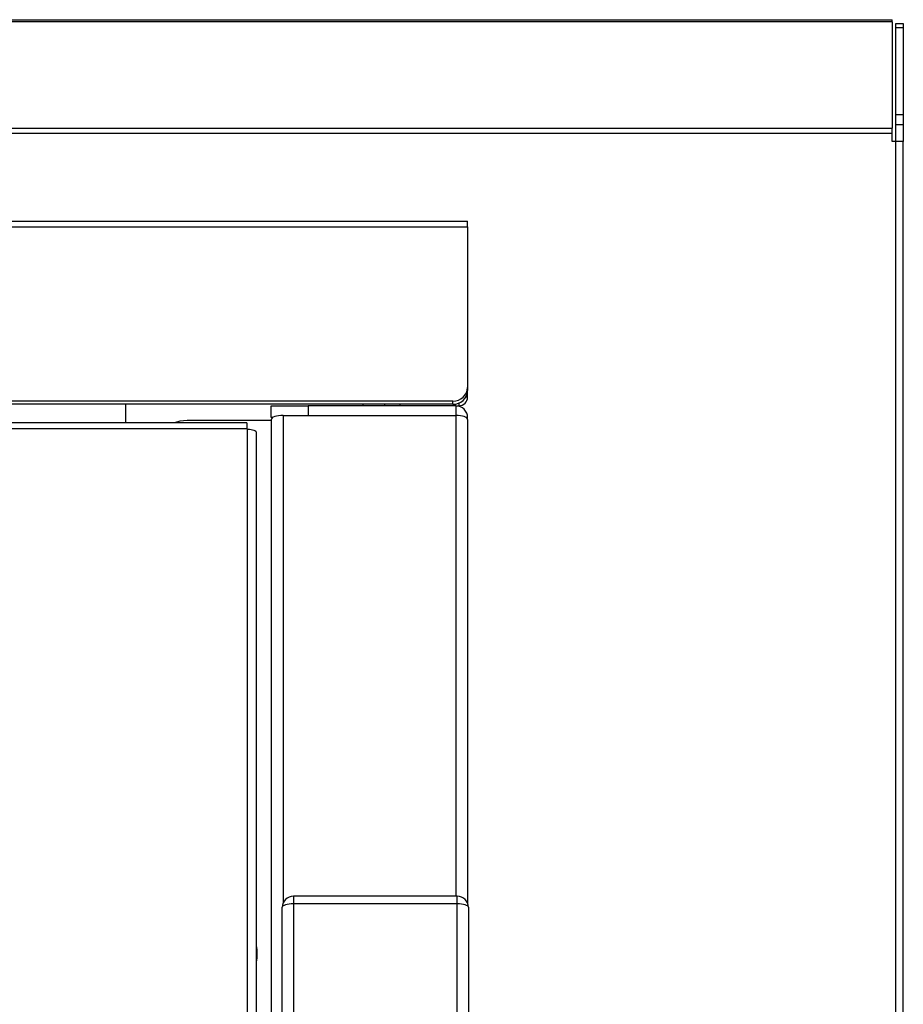
# Model space of a CAD drawing. Units: millimetres. Extents: x 0 to 6300, y 0 to 4455.
# Drawn here: x 1688 to 1807, y 3718 to 3852 of the extents above; entities that cross this region are included whole.
import ezdxf

# ---------------------------------------------------------------- set-up
doc = ezdxf.new("R2010")
doc.units = ezdxf.units.MM
doc.header["$LTSCALE"] = 15
doc.layers.add('外形線', color=7, linetype='Continuous', lineweight=25)

msp = doc.modelspace()

# ---------------------------------------------------------------- linework, layer by layer
at = {"layer": '外形線', "linetype": 'Continuous', "lineweight": 25}
for p, q in [((1208.8671567, 3851.7981793), (1805.8671567, 3851.7981793)), ((1208.8671567, 3851.7981793), (1805.8671567, 3851.7981793)), ((1805.8671567, 3851.5052861), (1805.8671567, 3851.7981793)), ((1805.8671567, 3851.5052861), (1805.8671567, 3851.7981793)), ((1805.8671567, 3851.5052861), (1208.8671567, 3851.5052861)), ((1805.8671567, 3851.5052861), (1208.8671567, 3851.5052861)), ((1805.8671567, 3851.5052861), (1805.8671567, 3837.0910726)), ((1805.8671567, 3851.5052861), (1805.8671567, 3837.0910726)), ((1806.3671567, 3851.2981793), (1807.3671567, 3851.2981793)), ((1806.3671567, 3850.7123929), (1806.3671567, 3851.2981793)), ((1806.3671567, 3851.2981793), (1807.3671567, 3851.2981793)), ((1806.3671567, 3850.7123929), (1806.3671567, 3851.2981793)), ((1807.3671567, 3850.7123929), (1806.3671567, 3850.7123929)), ((1806.3671567, 3838.976859), (1806.3671567, 3850.7123929)), ((1807.3671567, 3850.7123929), (1806.3671567, 3850.7123929)), ((1806.3671567, 3838.976859), (1806.3671567, 3850.7123929)), ((1807.3671567, 3851.2981793), (1807.3671567, 3850.7123929)), ((1807.3671567, 3851.2981793), (1807.3671567, 3850.7123929)), ((1807.3671567, 3850.7123929), (1807.3671567, 3838.976859)), ((1807.3671567, 3850.7123929), (1807.3671567, 3838.976859)), ((1806.3671567, 3838.976859), (1807.3671567, 3838.976859)), ((1806.3671567, 3837.5626454), (1806.3671567, 3838.976859)), ((1806.3671567, 3838.976859), (1807.3671567, 3838.976859)), ((1806.3671567, 3837.5626454), (1806.3671567, 3838.976859)), ((1807.3671567, 3838.976859), (1807.3671567, 3837.5626454)), ((1807.3671567, 3838.976859), (1807.3671567, 3837.5626454)), ((1208.8671567, 3837.0910726), (1805.8671567, 3837.0910726)), ((1208.8671567, 3837.0910726), (1805.8671567, 3837.0910726)), ((1805.8671567, 3836.3839658), (1805.8671567, 3837.0910726)), ((1805.8671567, 3836.3839658), (1805.8671567, 3837.0910726)), ((1807.3671567, 3837.5626454), (1806.3671567, 3837.5626454)), ((1806.3671567, 3835.2981793), (1806.3671567, 3837.5626454)), ((1807.3671567, 3837.5626454), (1806.3671567, 3837.5626454)), ((1806.3671567, 3835.2981793), (1806.3671567, 3837.5626454)), ((1807.3671567, 3837.5626454), (1807.3671567, 3835.2981793)), ((1807.3671567, 3837.5626454), (1807.3671567, 3835.2981793)), ((1805.8671567, 3836.3839658), (1208.8671567, 3836.3839658)), ((1805.8671567, 3836.3839658), (1208.8671567, 3836.3839658)), ((1805.8671567, 3835.2981793), (1805.8671567, 3836.3839658)), ((1805.8671567, 3835.2981793), (1805.8671567, 3836.3839658)), ((1806.3671567, 3835.2981793), (1805.8671567, 3835.2981793)), ((1806.3671567, 3835.2981793), (1805.8671567, 3835.2981793)), ((1806.3671567, 3268.2981793), (1806.3671567, 3835.2981793)), ((1807.3671567, 3835.2981793), (1806.3671567, 3835.2981793)), ((1806.3671567, 3268.2981793), (1806.3671567, 3835.2981793)), ((1807.3671567, 3835.2981793), (1806.3671567, 3835.2981793)), ((1807.3671567, 3268.2981793), (1807.3671567, 3835.2981793)), ((1807.3671567, 3268.2981793), (1807.3671567, 3835.2981793)), ((1266.3671567, 3824.5171916), (1748.3671567, 3824.5171916)), ((1266.3671567, 3824.5171916), (1748.3671567, 3824.5171916)), ((1266.3671567, 3823.7348313), (1748.3671567, 3823.7348313)), ((1266.3671567, 3823.7348313), (1748.3671567, 3823.7348313)), ((1748.3671567, 3823.7348313), (1748.3671567, 3824.5171916)), ((1748.3671567, 3823.7348313), (1748.3671567, 3824.5171916)), ((1748.3671567, 3823.7348313), (1748.3671567, 3802.0176177)), ((1748.3671567, 3823.7348313), (1748.3671567, 3802.0176177)), ((1748.3516226, 3801.3667445), (1748.3671567, 3801.3667445)), ((1748.3516226, 3801.3667445), (1748.3671567, 3801.3667445)), ((1748.3671567, 3802.0176177), (1748.3671567, 3801.599978)), ((1748.3671567, 3802.0176177), (1748.3671567, 3801.599978)), ((1748.3671567, 3801.3667445), (1748.3671567, 3801.599978)), ((1748.3671567, 3801.3667445), (1748.3671567, 3801.599978)), ((1748.3671567, 3800.7171916), (1748.3671567, 3801.3667445)), ((1748.3671567, 3800.7171916), (1748.3671567, 3801.3667445)), ((1746.3671567, 3800.1426532), (1677.3671567, 3800.1426532)), ((1746.3671567, 3800.1426532), (1677.3671567, 3800.1426532)), ((1746.3671567, 3799.7250135), (1677.3671567, 3799.7250135)), ((1746.3671567, 3799.7250135), (1677.3671567, 3799.7250135)), ((1702.0671567, 3797.222219), (1702.0671567, 3799.7250135)), ((1702.0671567, 3797.222219), (1702.0671567, 3799.7250135)), ((1734.1852895, 3799.7250135), (1734.1671567, 3799.5171916)), ((1734.1852895, 3799.7250135), (1734.1671567, 3799.5171916)), ((1737.1671567, 3799.5171916), (1737.1671567, 3799.7250135)), ((1737.1671567, 3799.5171916), (1737.1671567, 3799.7250135)), ((1739.1671567, 3799.7250135), (1739.1671567, 3799.5171916)), ((1739.1671567, 3799.7250135), (1739.1671567, 3799.5171916)), ((1746.3671567, 3799.7250135), (1746.3671567, 3800.1426532)), ((1746.3671567, 3799.7250135), (1746.3671567, 3800.1426532)), ((1747.1671567, 3799.8815446), (1747.1671567, 3799.5171916)), ((1747.1671567, 3799.8815446), (1747.1671567, 3799.5171916)), ((1748.1316064, 3800.7171916), (1748.3671567, 3800.7171916)), ((1748.1316064, 3800.7171916), (1748.3671567, 3800.7171916)), ((1721.7671567, 3797.9171916), (1721.7671567, 3799.5171916)), ((1721.7671567, 3799.5171916), (1726.7671567, 3799.5171916)), ((1721.7671567, 3797.9171916), (1721.7671567, 3799.5171916)), ((1721.7671567, 3799.5171916), (1726.7671567, 3799.5171916)), ((1746.7671567, 3799.5171916), (1726.7671567, 3799.5171916)), ((1726.7671567, 3799.5171916), (1726.7671567, 3798.2132578)), ((1746.7671567, 3799.5171916), (1726.7671567, 3799.5171916)), ((1726.7671567, 3799.5171916), (1726.7671567, 3798.2132578)), ((1746.7671567, 3799.5171916), (1747.1671567, 3799.5171916)), ((1746.7671567, 3799.5171916), (1746.7671567, 3798.2132578)), ((1746.7671567, 3799.5171916), (1747.1671567, 3799.5171916)), ((1746.7671567, 3799.5171916), (1746.7671567, 3798.2132578)), ((1718.4671567, 3797.222219), (1296.2671567, 3797.222219)), ((1718.4671567, 3797.222219), (1296.2671567, 3797.222219)), ((1721.7671567, 3797.5171916), (1710.3671567, 3797.5171916)), ((1721.7671567, 3797.5171916), (1710.3671567, 3797.5171916)), ((1718.4671567, 3797.222219), (1718.4671567, 3796.4398587)), ((1718.4671567, 3797.222219), (1718.4671567, 3796.4398587)), ((1721.9534645, 3797.9171916), (1721.7671567, 3797.9171916)), ((1721.9534645, 3797.9171916), (1721.7671567, 3797.9171916)), ((1721.7671567, 3797.6564048), (1721.7671567, 3714.6211362)), ((1721.7671567, 3797.6564048), (1721.7671567, 3714.6211362)), ((1723.3671567, 3798.2132578), (1746.7671567, 3798.2132578)), ((1723.3671567, 3798.2132578), (1723.3671567, 3732.1519266)), ((1723.3671567, 3798.2132578), (1746.7671567, 3798.2132578)), ((1723.3671567, 3798.2132578), (1723.3671567, 3732.1519266)), ((1746.7671567, 3798.2132578), (1746.7671567, 3733.1134101)), ((1746.7671567, 3798.2132578), (1746.7671567, 3733.1134101)), ((1748.3671567, 3797.9171916), (1748.1808489, 3797.9171916)), ((1748.3671567, 3797.9171916), (1748.1808489, 3797.9171916)), ((1748.3671567, 3797.6564048), (1748.3671567, 3797.9171916)), ((1748.3671567, 3797.6564048), (1748.3671567, 3797.9171916)), ((1748.3671567, 3797.6564048), (1748.3671567, 3732.1519266)), ((1748.3671567, 3797.6564048), (1748.3671567, 3732.1519266)), ((1296.2671567, 3796.4398587), (1718.4671567, 3796.4398587)), ((1296.2671567, 3796.4398587), (1718.4671567, 3796.4398587)), ((1718.4671567, 3796.3461105), (1718.4671567, 3796.4398587)), ((1718.4671567, 3796.3461105), (1718.4671567, 3796.4398587)), ((1718.5671567, 3796.3461105), (1718.4671567, 3796.3461105)), ((1718.5671567, 3796.3461105), (1718.4671567, 3796.3461105)), ((1718.5671567, 3708.4655149), (1718.5671567, 3796.3461105)), ((1718.5671567, 3708.4655149), (1718.5671567, 3796.3461105)), ((1719.7671567, 3708.8655149), (1719.7671567, 3795.9284707)), ((1719.7671567, 3708.8655149), (1719.7671567, 3795.9284707)), ((1746.9671567, 3733.1134101), (1724.7671567, 3733.1134101)), ((1724.7671567, 3733.1134101), (1724.7671567, 3732.0769356)), ((1746.9671567, 3733.1134101), (1724.7671567, 3733.1134101)), ((1724.7671567, 3733.1134101), (1724.7671567, 3732.0769356)), ((1746.9671567, 3732.0769356), (1746.9671567, 3733.1134101)), ((1746.9671567, 3732.0769356), (1746.9671567, 3733.1134101)), ((1724.7671567, 3732.0769356), (1724.7671567, 3696.5074219)), ((1746.9671567, 3732.0769356), (1724.7671567, 3732.0769356)), ((1724.7671567, 3732.0769356), (1724.7671567, 3696.5074219)), ((1746.9671567, 3732.0769356), (1724.7671567, 3732.0769356)), ((1746.9671567, 3696.5074219), (1746.9671567, 3732.0769356)), ((1746.9671567, 3696.5074219), (1746.9671567, 3732.0769356)), ((1723.2671567, 3696.0438964), (1723.2671567, 3731.6134101)), ((1723.2671567, 3696.0438964), (1723.2671567, 3731.6134101)), ((1748.4671567, 3731.6134101), (1748.4671567, 3696.0438964)), ((1748.4671567, 3731.6134101), (1748.4671567, 3696.0438964))]:
    msp.add_line(p, q, dxfattribs=at)
at = {"layer": '外形線', "linetype": 'Continuous', "lineweight": 25, "flags": 128}
for points in [[(1710.3671567, 3797.5171916), (1709.3917051, 3797.421118), (1708.6752, 3797.222219)], [(1710.3671567, 3797.5171916), (1709.3917051, 3797.421118), (1708.6752, 3797.222219)], [(1723.3671567, 3798.2132578), (1723.0550122, 3798.202558), (1722.7548632, 3798.1708699), (1722.4782443, 3798.1194112), (1722.2357858, 3798.0501593), (1722.0368053, 3797.9657758), (1721.8889494, 3797.8695032), (1721.7979002, 3797.7650415), (1721.7671567, 3797.6564048)], [(1723.3671567, 3798.2132578), (1723.0550122, 3798.202558), (1722.7548632, 3798.1708699), (1722.4782443, 3798.1194112), (1722.2357858, 3798.0501593), (1722.0368053, 3797.9657758), (1721.8889494, 3797.8695032), (1721.7979002, 3797.7650415), (1721.7671567, 3797.6564048)], [(1748.3671567, 3797.6564048), (1748.3364131, 3797.7650415), (1748.2453639, 3797.8695032), (1748.0975081, 3797.9657758), (1747.8985275, 3798.0501593), (1747.6560691, 3798.1194112), (1747.3794502, 3798.1708699), (1747.0793012, 3798.202558), (1746.7671567, 3798.2132578)], [(1748.3671567, 3797.6564048), (1748.3364131, 3797.7650415), (1748.2453639, 3797.8695032), (1748.0975081, 3797.9657758), (1747.8985275, 3798.0501593), (1747.6560691, 3798.1194112), (1747.3794502, 3798.1708699), (1747.0793012, 3798.202558), (1746.7671567, 3798.2132578)], [(1718.5671567, 3796.3461105), (1718.8012651, 3796.3380856), (1719.0263768, 3796.3143195), (1719.233841, 3796.2757255), (1719.4156848, 3796.2237866), (1719.5649202, 3796.1604989), (1719.6758121, 3796.0882945), (1719.744099, 3796.0099482), (1719.7671567, 3795.9284707)], [(1718.5671567, 3796.3461105), (1718.8012651, 3796.3380856), (1719.0263768, 3796.3143195), (1719.233841, 3796.2757255), (1719.4156848, 3796.2237866), (1719.5649202, 3796.1604989), (1719.6758121, 3796.0882945), (1719.744099, 3796.0099482), (1719.7671567, 3795.9284707)], [(1724.7671567, 3732.0769356), (1724.4745212, 3732.0680291), (1724.1931315, 3732.0416518), (1723.9338013, 3731.9988175), (1723.7064965, 3731.9411721), (1723.5199523, 3731.8709311), (1723.3813374, 3731.7907937), (1723.2959788, 3731.7038395), (1723.2671567, 3731.6134101)], [(1724.7671567, 3732.0769356), (1724.4745212, 3732.0680291), (1724.1931315, 3732.0416518), (1723.9338013, 3731.9988175), (1723.7064965, 3731.9411721), (1723.5199523, 3731.8709311), (1723.3813374, 3731.7907937), (1723.2959788, 3731.7038395), (1723.2671567, 3731.6134101)], [(1748.4671567, 3731.6134101), (1748.4383346, 3731.7038395), (1748.352976, 3731.7907937), (1748.2143611, 3731.8709311), (1748.0278169, 3731.9411721), (1747.800512, 3731.9988175), (1747.5411818, 3732.0416518), (1747.2597922, 3732.0680291), (1746.9671567, 3732.0769356)], [(1748.4671567, 3731.6134101), (1748.4383346, 3731.7038395), (1748.352976, 3731.7907937), (1748.2143611, 3731.8709311), (1748.0278169, 3731.9411721), (1747.800512, 3731.9988175), (1747.5411818, 3732.0416518), (1747.2597922, 3732.0680291), (1746.9671567, 3732.0769356)]]:
    msp.add_lwpolyline(points, dxfattribs=at)
at = {"layer": '外形線', "linetype": 'Continuous', "lineweight": 25}
for centre, radius, start, end in [((1746.4277202, 3802.08222), 1.9405121, 268.211504295, 358.092192402), ((1746.4277202, 3802.08222), 1.9405121, 268.211504295, 358.092192402), ((1746.4277202, 3801.6645803), 1.9405121, 268.211504295, 358.092192402), ((1746.4277202, 3801.6645803), 1.9405121, 268.211504295, 358.092192402), ((1747.1671567, 3800.7171916), 1.2, 270, 0), ((1747.1671567, 3800.7171916), 1.2, 270, 0), ((1746.7671567, 3797.9171916), 1.6, 0, 90), ((1746.7671567, 3797.9171916), 1.6, 0, 90), ((1724.7671567, 3731.6134101), 1.5, 90, 180), ((1724.7671567, 3731.6134101), 1.5, 90, 180), ((1746.9671567, 3731.6134101), 1.5, 0, 90), ((1746.9671567, 3731.6134101), 1.5, 0, 90), ((1713.3671567, 3725.2981793), 6.5, 349.936725557, 10.063274443), ((1713.3671567, 3725.2981793), 6.5, 349.936725557, 10.063274443)]:
    msp.add_arc(centre, radius, start, end, dxfattribs=at)

doc.saveas('drawing.dxf')
